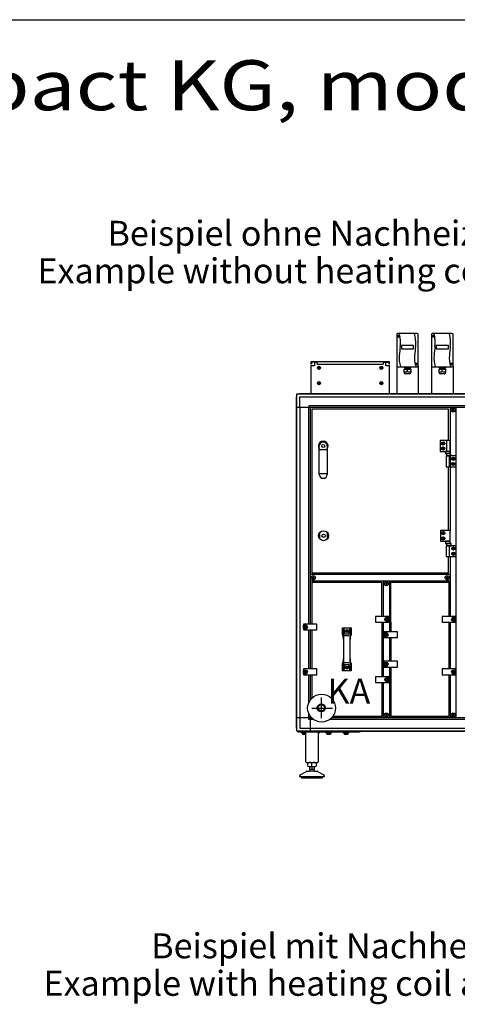
# Model space of a CAD drawing. Units: millimetres. Extents: x 72475 to 89434, y -17579 to -7783.
# Drawn here: x 82125 to 83548, y -11183 to -7979 of the extents above; entities that cross this region are included whole.
import ezdxf

# ---------------------------------------------------------------- set-up
doc = ezdxf.new("R2010")
doc.units = ezdxf.units.MM
doc.layers.add('1', color=7, linetype='Continuous')
doc.styles.add('CONVERTER_18', font='ARIAL.TTF', dxfattribs={"width": 1.2})
doc.styles.add('CONVERTER_19', font='txt.shx', dxfattribs={"width": 0.9})

# ---------------------------------------------------------------- blocks, each defined once
blk = doc.blocks.new('_tb_frame_A3QV', base_point=(4659.796, -171.947))
at = {"layer": '1', "color": 7, "linetype": 'Continuous'}
blk.add_line((4659.796, 114.053), (5054.796, 114.053), dxfattribs=at)

msp = doc.modelspace()

# ---------------------------------------------------------------- linework, layer by layer
at = {"color": 2, "linetype": 'Continuous'}
for p, q in [((83083.1, -9093.8), (83071.1, -9093.8)), ((83073.1, -9093.8), (83073.1, -9099.8)), ((83315.1, -9093.8), (83327.1, -9093.8)), ((83325.1, -9093.8), (83325.1, -9099.8)), ((83073.1, -9099.8), (83071.1, -9099.8))]:
    msp.add_line(p, q, dxfattribs=at)
at = {"color": 6, "linetype": 'Continuous'}
for p, q in [((83091.6, -9093.8), (83083.1, -9093.8)), ((83091.6, -9099.8), (83091.6, -9093.8)), ((83306.6, -9093.8), (83306.6, -9099.8)), ((83306.6, -9093.8), (83315.1, -9093.8)), ((83091.6, -9099.8), (83306.6, -9099.8))]:
    msp.add_line(p, q, dxfattribs=at)
for centre, radius, start, end in [((83532.4, -9247.6), 0.737, 150, 227.4092), ((83532.4, -9249.8), 0.737, 132.5908, 210), ((83532.4, -9247.6), 0.737, 72.5908, 150), ((83532.4, -9249.8), 0.737, 210, 287.4092), ((83531.4, -9248.7), 0.8, 312.5908, 47.4092), ((83532.9, -9246.1), 0.8, 252.5908, 347.4092), ((83532.9, -9251.3), 0.8, 12.5908, 107.4092), ((83534.4, -9246.4), 0.737, 90, 167.4092), ((83534.4, -9251), 0.737, 192.5908, 270), ((83534.4, -9246.4), 0.737, 12.5908, 90), ((83534.4, -9251), 0.737, 270, 347.4092), ((83535.9, -9246.1), 0.8, 192.5908, 287.4092), ((83535.9, -9251.3), 0.8, 72.5908, 167.4092), ((83536.3, -9247.6), 0.737, 30, 107.4092), ((83536.3, -9249.8), 0.737, 252.5908, 330), ((83537.4, -9248.7), 0.8, 132.5908, 227.4092), ((83536.3, -9247.6), 0.737, 312.5908, 30), ((83536.3, -9249.8), 0.737, 330, 47.4092), ((83077.3, -9793.6), 0.737, 150, 227.4092), ((83077.3, -9795.8), 0.737, 132.5908, 210), ((83077.3, -9793.6), 0.737, 72.5908, 150), ((83077.3, -9795.8), 0.737, 210, 287.4092), ((83076.2, -9794.7), 0.8, 312.5908, 47.4092), ((83077.7, -9792.1), 0.8, 252.5908, 347.4092), ((83077.7, -9797.3), 0.8, 12.5908, 107.4092), ((83079.2, -9792.4), 0.737, 90, 167.4092), ((83079.2, -9797), 0.737, 192.5908, 270), ((83079.2, -9792.4), 0.737, 12.5908, 90), ((83079.2, -9797), 0.737, 270, 347.4092), ((83080.7, -9792.1), 0.8, 192.5908, 287.4092), ((83080.7, -9797.3), 0.8, 72.5908, 167.4092), ((83081.2, -9793.6), 0.737, 30, 107.4092), ((83081.2, -9795.8), 0.737, 252.5908, 330), ((83082.2, -9794.7), 0.8, 132.5908, 227.4092), ((83081.2, -9793.6), 0.737, 312.5908, 30), ((83081.2, -9795.8), 0.737, 330, 47.4092), ((83512.9, -9793.6), 0.737, 150, 227.4092), ((83512.9, -9795.8), 0.737, 132.5908, 210), ((83512.9, -9793.6), 0.737, 72.5908, 150), ((83512.9, -9795.8), 0.737, 210, 287.4092), ((83511.9, -9794.7), 0.8, 312.5908, 47.4092), ((83513.4, -9792.1), 0.8, 252.5908, 347.4092), ((83513.4, -9797.3), 0.8, 12.5908, 107.4092), ((83514.9, -9792.4), 0.737, 90, 167.4092), ((83514.9, -9797), 0.737, 192.5908, 270), ((83514.9, -9792.4), 0.737, 12.5908, 90), ((83514.9, -9797), 0.737, 270, 347.4092), ((83516.4, -9792.1), 0.8, 192.5908, 287.4092), ((83516.4, -9797.3), 0.8, 72.5908, 167.4092), ((83516.8, -9793.6), 0.737, 30, 107.4092), ((83516.8, -9795.8), 0.737, 252.5908, 330), ((83517.9, -9794.7), 0.8, 132.5908, 227.4092), ((83516.8, -9793.6), 0.737, 312.5908, 30), ((83516.8, -9795.8), 0.737, 330, 47.4092), ((83315.2, -9812.8), 0.737, 150, 227.4092), ((83315.2, -9815.1), 0.737, 132.5908, 210), ((83315.2, -9812.8), 0.737, 72.5908, 150), ((83315.2, -9815.1), 0.737, 210, 287.4092), ((83314.1, -9814), 0.8, 312.5908, 47.4092), ((83315.6, -9811.4), 0.8, 252.5908, 347.4092), ((83315.6, -9816.5), 0.8, 12.5908, 107.4092), ((83317.1, -9811.7), 0.737, 90, 167.4092), ((83317.1, -9816.2), 0.737, 192.5908, 270), ((83317.1, -9811.7), 0.737, 12.5908, 90), ((83317.1, -9816.2), 0.737, 270, 347.4092), ((83318.6, -9811.4), 0.8, 192.5908, 287.4092), ((83318.6, -9816.5), 0.8, 72.5908, 167.4092), ((83319.1, -9812.8), 0.737, 30, 107.4092), ((83319.1, -9815.1), 0.737, 252.5908, 330), ((83320.1, -9814), 0.8, 132.5908, 227.4092), ((83319.1, -9812.8), 0.737, 312.5908, 30), ((83319.1, -9815.1), 0.737, 330, 47.4092), ((83315.2, -10240.6), 0.737, 150, 227.4092), ((83315.2, -10242.8), 0.737, 132.5908, 210), ((83315.2, -10240.6), 0.737, 72.5908, 150), ((83315.2, -10242.8), 0.737, 210, 287.4092), ((83314.1, -10241.7), 0.8, 312.5908, 47.4092), ((83315.6, -10239.1), 0.8, 252.5908, 347.4092), ((83315.6, -10244.3), 0.8, 12.5908, 107.4092), ((83317.1, -10239.4), 0.737, 90, 167.4092), ((83317.1, -10244), 0.737, 192.5908, 270), ((83317.1, -10239.4), 0.737, 12.5908, 90), ((83317.1, -10244), 0.737, 270, 347.4092), ((83318.6, -10239.1), 0.8, 192.5908, 287.4092), ((83318.6, -10244.3), 0.8, 72.5908, 167.4092), ((83319.1, -10240.6), 0.737, 30, 107.4092), ((83319.1, -10242.8), 0.737, 252.5908, 330), ((83320.1, -10241.7), 0.8, 132.5908, 227.4092), ((83319.1, -10240.6), 0.737, 312.5908, 30), ((83319.1, -10242.8), 0.737, 330, 47.4092), ((83532.4, -10240.6), 0.737, 150, 227.4092), ((83532.4, -10242.8), 0.737, 132.5908, 210), ((83532.4, -10240.6), 0.737, 72.5908, 150), ((83532.4, -10242.8), 0.737, 210, 287.4092), ((83531.4, -10241.7), 0.8, 312.5908, 47.4092), ((83532.9, -10239.1), 0.8, 252.5908, 347.4092), ((83532.9, -10244.3), 0.8, 12.5908, 107.4092), ((83534.4, -10239.4), 0.737, 90, 167.4092), ((83534.4, -10244), 0.737, 192.5908, 270), ((83534.4, -10239.4), 0.737, 12.5908, 90), ((83534.4, -10244), 0.737, 270, 347.4092), ((83535.9, -10239.1), 0.8, 192.5908, 287.4092), ((83535.9, -10244.3), 0.8, 72.5908, 167.4092), ((83536.3, -10240.6), 0.737, 30, 107.4092), ((83536.3, -10242.8), 0.737, 252.5908, 330), ((83537.4, -10241.7), 0.8, 132.5908, 227.4092), ((83536.3, -10240.6), 0.737, 312.5908, 30), ((83536.3, -10242.8), 0.737, 330, 47.4092)]:
    msp.add_arc(centre, radius, start, end, dxfattribs=at)
at = {"layer": '1', "color": 2, "linetype": 'Continuous'}
for p, q in [((83418.1, -9000.3), (83353.1, -9000.3)), ((83531.1, -9000.3), (83466.1, -9000.3)), ((83350.6, -9002.8), (83350.6, -9105.8)), ((83420.6, -9105.8), (83420.6, -9002.8)), ((83463.6, -9002.8), (83463.6, -9105.8)), ((83533.6, -9105.8), (83533.6, -9002.8)), ((83327.1, -9091.8), (83071.1, -9091.8)), ((83071.1, -9091.8), (83071.1, -9099.8)), ((83083.1, -9093.8), (83083.1, -9105.8)), ((83315.1, -9105.8), (83315.1, -9093.8)), ((83327.1, -9099.8), (83327.1, -9091.8)), ((83083.1, -9105.8), (83071.1, -9105.8)), ((83071.1, -9105.8), (83071.1, -9195.2)), ((83327.1, -9105.8), (83315.1, -9105.8)), ((83327.1, -9099.8), (83325.1, -9099.8)), ((83327.1, -9195.2), (83327.1, -9105.8)), ((83350.6, -9105.8), (83350.6, -9195.2)), ((83420.6, -9105.8), (83420.6, -9195.2)), ((83463.6, -9105.8), (83463.6, -9195.2)), ((83533.6, -9105.8), (83533.6, -9195.2)), ((83055.1, -10393.7), (83055.1, -10297.7)), ((83095.1, -10297.7), (83095.1, -10393.7)), ((83057.1, -10395.7), (83093, -10395.7)), ((83061.3, -10407.6), (83061.3, -10396.8)), ((83067.6, -10418.7), (83067.6, -10408.7)), ((83082.6, -10408.7), (83082.6, -10418.7)), ((83089, -10396.8), (83089, -10407.6)), ((83035.1, -10442.3), (83035.1, -10439)), ((83040.1, -10442.3), (83035.1, -10442.3)), ((83036.6, -10436.4), (83056.9, -10424.7)), ((83058.4, -10424.3), (83068.6, -10424.3)), ((83067.6, -10418.7), (83069.1, -10418.7)), ((83069.1, -10423.6), (83068.6, -10424.3)), ((83069.1, -10423.6), (83069.1, -10418.7)), ((83081.1, -10418.7), (83081.1, -10423.6)), ((83081.1, -10418.7), (83082.6, -10418.7)), ((83081.6, -10424.3), (83081.1, -10423.6)), ((83081.6, -10424.3), (83091.8, -10424.3)), ((83093.3, -10424.7), (83113.6, -10436.4)), ((83115.1, -10442.3), (83110.1, -10442.3)), ((83115.1, -10439), (83115.1, -10442.3)), ((83041.5, -10445.3), (83075.1, -10445.3)), ((83075.1, -10445.3), (83108.6, -10445.3))]:
    msp.add_line(p, q, dxfattribs=at)
at = {"layer": '1', "color": 6, "linetype": 'Continuous'}
for p, q in [((83355.6, -9008), (83358.5, -9010.4)), ((83355.8, -9010.6), (83358.2, -9007.7)), ((83468.6, -9008), (83471.5, -9010.4)), ((83468.8, -9010.6), (83471.2, -9007.7)), ((83365.6, -9039.7), (83365.6, -9049.7)), ((83405.6, -9039.7), (83365.6, -9039.7)), ((83365.6, -9049.7), (83405.6, -9049.7)), ((83405.6, -9049.7), (83405.6, -9039.7)), ((83478.6, -9039.7), (83478.6, -9049.7)), ((83518.6, -9039.7), (83478.6, -9039.7)), ((83478.6, -9049.7), (83518.6, -9049.7)), ((83518.6, -9049.7), (83518.6, -9039.7)), ((83100.6, -9111.8), (83095.1, -9111.8)), ((83097.9, -9109.1), (83097.9, -9114.6)), ((83303.1, -9111.8), (83297.6, -9111.8)), ((83300.4, -9109.1), (83300.4, -9114.6)), ((83375.2, -9127.3), (83375.2, -9116.7)), ((83375.2, -9116.7), (83377.6, -9116.7)), ((83375.4, -9108.3), (83375.4, -9112.7)), ((83375.4, -9112.7), (83377.6, -9112.7)), ((83377.6, -9112.7), (83377.6, -9116.7)), ((83377.6, -9112.7), (83393.6, -9112.7)), ((83377.6, -9116.7), (83393.6, -9116.7)), ((83385.6, -9112.7), (83385.6, -9108.3)), ((83385.6, -9124.3), (83385.6, -9116.7)), ((83393.6, -9116.7), (83393.6, -9112.7)), ((83393.6, -9112.7), (83395.9, -9112.7)), ((83396, -9116.7), (83393.6, -9116.7)), ((83395.9, -9108.3), (83395.9, -9112.7)), ((83396, -9116.7), (83396, -9127.3)), ((83412.9, -9098.1), (83415.8, -9100.5)), ((83413.1, -9100.7), (83415.5, -9097.9)), ((83488.2, -9127.3), (83488.2, -9116.7)), ((83488.2, -9116.7), (83490.6, -9116.7)), ((83488.4, -9108.3), (83488.4, -9112.7)), ((83488.4, -9112.7), (83490.6, -9112.7)), ((83490.6, -9112.7), (83490.6, -9116.7)), ((83490.6, -9112.7), (83506.6, -9112.7)), ((83490.6, -9116.7), (83506.6, -9116.7)), ((83498.6, -9112.7), (83498.6, -9108.3)), ((83498.6, -9124.3), (83498.6, -9116.7)), ((83506.6, -9116.7), (83506.6, -9112.7)), ((83506.6, -9112.7), (83508.9, -9112.7)), ((83509, -9116.7), (83506.6, -9116.7)), ((83508.9, -9108.3), (83508.9, -9112.7)), ((83509, -9116.7), (83509, -9127.3)), ((83525.9, -9098.1), (83528.8, -9100.5)), ((83526.1, -9100.7), (83528.5, -9097.9)), ((83100.6, -9161.8), (83095.1, -9161.8)), ((83097.9, -9159), (83097.9, -9164.5)), ((83303.1, -9161.8), (83297.6, -9161.8)), ((83300.4, -9159), (83300.4, -9164.5)), ((83391.7, -9131.1), (83379, -9131.1)), ((83504.7, -9131.1), (83492, -9131.1)), ((83026.1, -10285.3), (83026.1, -9205.1)), ((83035, -9196.2), (84245.8, -9196.2)), ((83035.7, -9239.5), (83035.7, -9205.8)), ((83035.7, -9205.8), (83069.3, -9205.8)), ((83069.3, -9205.8), (84245.7, -9205.8)), ((83026.1, -9239.5), (84015.1, -9239.5)), ((83035.7, -9239.5), (83035.7, -10251)), ((83064.9, -9235), (83064.9, -9239.5)), ((83069.4, -9235), (83064.9, -9235)), ((83064.9, -9945.7), (83064.9, -9239.5)), ((84015.1, -9235), (83069.4, -9235)), ((83069.4, -9239.5), (83069.4, -9945.7)), ((83524.4, -9239.5), (83524.4, -9640.7)), ((83524.4, -9239.5), (83524.4, -9348.7)), ((83544.4, -10251), (83544.4, -9239.5)), ((83492.4, -9348.7), (83492.4, -9383.7)), ((83524.4, -9348.7), (83492.4, -9348.7)), ((83513.7, -9383.7), (83513.7, -9348.7)), ((83524.4, -9383.7), (83524.4, -9348.7)), ((83124.4, -9379), (83098.9, -9379)), ((83492.4, -9383.7), (83524.4, -9383.7)), ((83498.5, -9357.7), (83499.9, -9355.2)), ((83499.9, -9360.2), (83498.5, -9357.7)), ((83498.5, -9374.7), (83499.9, -9372.2)), ((83499.9, -9377.2), (83498.5, -9374.7)), ((83499.9, -9355.2), (83502.8, -9355.2)), ((83502.8, -9360.2), (83499.9, -9360.2)), ((83499.9, -9372.2), (83502.8, -9372.2)), ((83502.8, -9377.2), (83499.9, -9377.2)), ((83502.8, -9355.2), (83504.2, -9357.7)), ((83504.2, -9357.7), (83502.8, -9360.2)), ((83502.8, -9372.2), (83504.2, -9374.7)), ((83504.2, -9374.7), (83502.8, -9377.2)), ((83523.5, -9383.7), (83509.2, -9383.7)), ((83509.2, -9383.7), (83509.2, -9390.9)), ((83523.5, -9390.9), (83523.5, -9383.7)), ((83509.2, -9390.9), (83523.5, -9390.9)), ((83543.4, -9398.7), (83511.4, -9398.7)), ((83511.4, -9398.7), (83511.4, -9433.7)), ((83512, -9391.5), (83512, -9398.7)), ((83526.8, -9391.5), (83512, -9391.5)), ((83512, -9398.7), (83526.8, -9398.7)), ((83522, -9433.7), (83522, -9398.7)), ((83526.8, -9398.7), (83526.8, -9391.5)), ((83531.5, -9407.7), (83532.9, -9405.2)), ((83532.9, -9410.2), (83531.5, -9407.7)), ((83532.9, -9405.2), (83535.8, -9405.2)), ((83535.8, -9410.2), (83532.9, -9410.2)), ((83535.8, -9405.2), (83537.2, -9407.7)), ((83537.2, -9407.7), (83535.8, -9410.2)), ((83543.4, -9433.7), (83543.4, -9398.7)), ((83511.4, -9433.7), (83543.4, -9433.7)), ((83524.4, -9433.7), (83524.4, -9640.7)), ((83531.5, -9424.7), (83532.9, -9422.2)), ((83532.9, -9427.2), (83531.5, -9424.7)), ((83532.9, -9422.2), (83535.8, -9422.2)), ((83535.8, -9427.2), (83532.9, -9427.2)), ((83535.8, -9422.2), (83537.2, -9424.7)), ((83537.2, -9424.7), (83535.8, -9427.2)), ((83124.4, -9456.8), (83098.9, -9456.8)), ((83492.9, -9640.7), (83492.9, -9675.7)), ((83524.9, -9640.7), (83492.9, -9640.7)), ((83524.9, -9675.7), (83524.9, -9640.7)), ((83100.6, -9668.8), (83100.6, -9647.6)), ((83124.6, -9647.6), (83124.6, -9668.8)), ((83499, -9649.7), (83500.4, -9647.2)), ((83500.4, -9652.2), (83499, -9649.7)), ((83499, -9666.7), (83500.4, -9664.2)), ((83500.4, -9669.2), (83499, -9666.7)), ((83500.4, -9647.2), (83503.3, -9647.2)), ((83503.3, -9652.2), (83500.4, -9652.2)), ((83500.4, -9664.2), (83503.3, -9664.2)), ((83503.3, -9669.2), (83500.4, -9669.2)), ((83503.3, -9647.2), (83504.7, -9649.7)), ((83504.7, -9649.7), (83503.3, -9652.2)), ((83503.3, -9664.2), (83504.7, -9666.7)), ((83504.7, -9666.7), (83503.3, -9669.2)), ((83492.9, -9675.7), (83524.9, -9675.7)), ((83524, -9675.7), (83509.7, -9675.7)), ((83509.7, -9675.7), (83509.7, -9682.9)), ((83509.7, -9682.9), (83524, -9682.9)), ((83543.9, -9690.7), (83511.9, -9690.7)), ((83511.9, -9690.7), (83511.9, -9725.7)), ((83512.5, -9683.5), (83512.5, -9690.7)), ((83527.3, -9683.5), (83512.5, -9683.5)), ((83512.5, -9690.7), (83527.3, -9690.7)), ((83522.5, -9725.7), (83522.5, -9690.7)), ((83524, -9682.9), (83524, -9675.7)), ((83527.3, -9690.7), (83527.3, -9683.5)), ((83532, -9699.7), (83533.4, -9697.2)), ((83533.4, -9702.2), (83532, -9699.7)), ((83533.4, -9697.2), (83536.3, -9697.2)), ((83536.3, -9702.2), (83533.4, -9702.2)), ((83536.3, -9697.2), (83537.7, -9699.7)), ((83537.7, -9699.7), (83536.3, -9702.2)), ((83543.9, -9725.7), (83543.9, -9690.7)), ((83511.9, -9725.7), (83543.9, -9725.7)), ((83524.4, -9725.7), (83524.4, -9920.7)), ((83532, -9716.7), (83533.4, -9714.2)), ((83533.4, -9719.2), (83532, -9716.7)), ((83533.4, -9714.2), (83536.3, -9714.2)), ((83536.3, -9719.2), (83533.4, -9719.2)), ((83536.3, -9714.2), (83537.7, -9716.7)), ((83537.7, -9716.7), (83536.3, -9719.2)), ((83524.1, -9784.7), (83069.7, -9784.7)), ((83069.7, -9804.7), (83524.1, -9804.7)), ((83307.1, -9920.7), (83307.1, -9804.7)), ((83327.1, -9804.7), (83327.1, -9970.7)), ((83281.1, -9920.7), (83281.1, -9939.7)), ((83325.1, -9920.7), (83281.1, -9920.7)), ((83314.2, -9930.2), (83315.7, -9927.7)), ((83315.7, -9932.7), (83314.2, -9930.2)), ((83315.7, -9927.7), (83318.6, -9927.7)), ((83317.1, -9924.5), (83325.1, -9924.5)), ((83318.6, -9927.7), (83320, -9930.2)), ((83320, -9930.2), (83318.6, -9932.7)), ((83325.1, -9924.5), (83325.1, -9920.7)), ((83325.1, -9924.5), (83325.1, -9936)), ((83542.4, -9920.7), (83498.4, -9920.7)), ((83498.4, -9920.7), (83498.4, -9939.7)), ((83531.5, -9930.2), (83532.9, -9927.7)), ((83532.9, -9932.7), (83531.5, -9930.2)), ((83532.9, -9927.7), (83535.8, -9927.7)), ((83534.4, -9924.5), (83542.4, -9924.5)), ((83535.8, -9927.7), (83537.2, -9930.2)), ((83537.2, -9930.2), (83535.8, -9932.7)), ((83542.4, -9924.5), (83542.4, -9920.7)), ((83542.4, -9924.5), (83542.4, -9936)), ((83091.1, -9945.7), (83047.1, -9945.7)), ((83047.1, -9945.7), (83047.1, -9949.5)), ((83047.1, -9961), (83047.1, -9949.5)), ((83047.1, -9949.5), (83055.1, -9949.5)), ((83055.1, -9961), (83047.1, -9961)), ((83047.1, -9961), (83047.1, -9964.7)), ((83052.2, -9955.2), (83053.7, -9952.7)), ((83053.7, -9957.7), (83052.2, -9955.2)), ((83053.7, -9952.7), (83056.6, -9952.7)), ((83056.6, -9957.7), (83053.7, -9957.7)), ((83056.6, -9952.7), (83058, -9955.2)), ((83058, -9955.2), (83056.6, -9957.7)), ((83091.1, -9964.7), (83091.1, -9945.7)), ((83174.1, -9957.6), (83177, -9974)), ((83178.3, -9961.7), (83181, -9977.1)), ((83195.2, -9977.1), (83197.9, -9961.7)), ((83199.2, -9974), (83202.1, -9957.6)), ((83281.1, -9939.7), (83325.1, -9939.7)), ((83307.1, -10116.7), (83307.1, -9939.7)), ((83318.6, -9932.7), (83315.7, -9932.7)), ((83325.1, -9936), (83317.1, -9936)), ((83325.1, -9939.7), (83325.1, -9936)), ((83498.4, -9939.7), (83542.4, -9939.7)), ((83524.4, -9939.7), (83524.4, -10091.7)), ((83535.8, -9932.7), (83532.9, -9932.7)), ((83542.4, -9936), (83534.4, -9936)), ((83542.4, -9939.7), (83542.4, -9936)), ((83047.1, -9964.7), (83091.1, -9964.7)), ((83064.9, -10091.7), (83064.9, -9964.7)), ((83069.4, -9964.7), (83069.4, -10091.7)), ((83177.2, -9976.6), (83177.2, -9996.2)), ((83181, -9983.2), (83195.2, -9983.2)), ((83185.2, -9967.9), (83186.6, -9965.4)), ((83186.6, -9970.4), (83185.2, -9967.9)), ((83186.6, -9965.4), (83189.5, -9965.4)), ((83189.5, -9970.4), (83186.6, -9970.4)), ((83189.5, -9965.4), (83191, -9967.9)), ((83191, -9967.9), (83189.5, -9970.4)), ((83199, -9996.2), (83199, -9976.6)), ((83309.1, -9970.7), (83309.1, -9974.4)), ((83353.1, -9970.7), (83309.1, -9970.7)), ((83309.1, -9985.9), (83309.1, -9974.4)), ((83309.1, -9974.4), (83317.1, -9974.4)), ((83309.1, -9985.9), (83309.1, -9989.7)), ((83317.1, -9985.9), (83309.1, -9985.9)), ((83309.1, -9989.7), (83353.1, -9989.7)), ((83314.2, -9980.2), (83315.7, -9977.7)), ((83315.7, -9982.7), (83314.2, -9980.2)), ((83315.7, -9977.7), (83318.6, -9977.7)), ((83318.6, -9982.7), (83315.7, -9982.7)), ((83318.6, -9977.7), (83320, -9980.2)), ((83320, -9980.2), (83318.6, -9982.7)), ((83327.1, -9989.7), (83327.1, -10066.7)), ((83353.1, -9989.7), (83353.1, -9970.7)), ((83177, -10081.3), (83174.1, -10097.6)), ((83177.2, -10059), (83177.2, -10078.7)), ((83181, -10078.2), (83178.3, -10093.6)), ((83195.2, -10072.1), (83181, -10072.1)), ((83185.2, -10087.4), (83186.6, -10084.9)), ((83186.6, -10089.9), (83185.2, -10087.4)), ((83186.6, -10084.9), (83189.5, -10084.9)), ((83189.5, -10089.9), (83186.6, -10089.9)), ((83189.5, -10084.9), (83191, -10087.4)), ((83191, -10087.4), (83189.5, -10089.9)), ((83197.9, -10093.6), (83195.2, -10078.2)), ((83199, -10078.7), (83199, -10059)), ((83202.1, -10097.6), (83199.2, -10081.3)), ((83309.1, -10066.7), (83309.1, -10070.5)), ((83353.1, -10066.7), (83309.1, -10066.7)), ((83309.1, -10070.5), (83317.1, -10070.5)), ((83309.1, -10082), (83309.1, -10070.5)), ((83309.1, -10082), (83309.1, -10085.7)), ((83317.1, -10082), (83309.1, -10082)), ((83309.1, -10085.7), (83353.1, -10085.7)), ((83314.2, -10076.2), (83315.7, -10073.7)), ((83315.7, -10078.7), (83314.2, -10076.2)), ((83315.7, -10073.7), (83318.6, -10073.7)), ((83318.6, -10078.7), (83315.7, -10078.7)), ((83318.6, -10073.7), (83320, -10076.2)), ((83320, -10076.2), (83318.6, -10078.7)), ((83327.1, -10085.7), (83327.1, -10251)), ((83353.1, -10085.7), (83353.1, -10066.7)), ((83047.1, -10091.7), (83047.1, -10095.5)), ((83091.1, -10091.7), (83047.1, -10091.7)), ((83047.1, -10095.5), (83055.1, -10095.5)), ((83047.1, -10107), (83047.1, -10095.5)), ((83047.1, -10107), (83047.1, -10110.7)), ((83055.1, -10107), (83047.1, -10107)), ((83047.1, -10110.7), (83091.1, -10110.7)), ((83052.2, -10101.2), (83053.7, -10098.7)), ((83053.7, -10103.7), (83052.2, -10101.2)), ((83053.7, -10098.7), (83056.6, -10098.7)), ((83056.6, -10103.7), (83053.7, -10103.7)), ((83056.6, -10098.7), (83058, -10101.2)), ((83058, -10101.2), (83056.6, -10103.7)), ((83064.9, -10200.5), (83064.9, -10110.7)), ((83069.4, -10110.7), (83069.4, -10192.7)), ((83091.1, -10110.7), (83091.1, -10091.7)), ((83281.1, -10116.7), (83281.1, -10135.7)), ((83325.1, -10116.7), (83281.1, -10116.7)), ((83317.1, -10120.4), (83325.1, -10120.4)), ((83325.1, -10120.4), (83325.1, -10116.7)), ((83325.1, -10120.4), (83325.1, -10131.9)), ((83498.4, -10091.7), (83498.4, -10110.7)), ((83542.4, -10091.7), (83498.4, -10091.7)), ((83498.4, -10110.7), (83542.4, -10110.7)), ((83524.4, -10110.7), (83524.4, -10251)), ((83531.5, -10101.2), (83532.9, -10098.7)), ((83532.9, -10103.7), (83531.5, -10101.2)), ((83532.9, -10098.7), (83535.8, -10098.7)), ((83535.8, -10103.7), (83532.9, -10103.7)), ((83534.4, -10095.5), (83542.4, -10095.5)), ((83542.4, -10107), (83534.4, -10107)), ((83535.8, -10098.7), (83537.2, -10101.2)), ((83537.2, -10101.2), (83535.8, -10103.7)), ((83542.4, -10095.5), (83542.4, -10091.7)), ((83542.4, -10095.5), (83542.4, -10107)), ((83542.4, -10110.7), (83542.4, -10107)), ((83281.1, -10135.7), (83325.1, -10135.7)), ((83307.1, -10251), (83307.1, -10135.7)), ((83314.2, -10126.2), (83315.7, -10123.7)), ((83315.7, -10128.7), (83314.2, -10126.2)), ((83315.7, -10123.7), (83318.6, -10123.7)), ((83318.6, -10128.7), (83315.7, -10128.7)), ((83325.1, -10131.9), (83317.1, -10131.9)), ((83318.6, -10123.7), (83320, -10126.2)), ((83320, -10126.2), (83318.6, -10128.7)), ((83325.1, -10135.7), (83325.1, -10131.9)), ((83105.1, -10184.1), (83105.1, -10252.1)), ((83074.3, -10218.7), (83142.3, -10218.7)), ((83073.9, -10251), (83026.1, -10251)), ((83035.7, -10251), (83035.7, -10284.6)), ((83064.9, -10251), (83064.9, -10237.8)), ((83064.9, -10255.5), (83064.9, -10251)), ((83069.4, -10245.6), (83069.4, -10294.2)), ((84345.3, -10251), (83138.5, -10251)), ((83069.4, -10255.5), (83064.9, -10255.5)), ((83079.1, -10255.5), (83069.4, -10255.5)), ((84350.1, -10255.5), (83133.4, -10255.5)), ((83030.1, -10297.7), (83030.1, -10295.2)), ((83030.1, -10295.2), (83230.1, -10295.2)), ((83230.1, -10297.7), (83030.1, -10297.7)), ((84815.2, -10294.2), (83035, -10294.2)), ((83035.7, -10284.6), (83069.4, -10284.6)), ((83041.1, -10297.7), (83041.1, -10299.3)), ((83041.1, -10299.3), (83051.7, -10299.3)), ((83043.6, -10294.2), (83043.6, -10295.2)), ((83044.3, -10299.6), (83044.3, -10303.4)), ((83055.1, -10302.7), (83050.1, -10297.7)), ((83050.1, -10303.4), (83050.1, -10299.6)), ((83056.6, -10295.2), (83056.6, -10294.2)), ((83069.4, -10284.6), (84780.9, -10284.6)), ((83100.1, -10297.7), (83095.1, -10302.7)), ((83120.6, -10297.7), (83120.6, -10299.3)), ((83120.6, -10299.3), (83138.6, -10299.3)), ((83123.1, -10294.2), (83123.1, -10295.2)), ((83123.8, -10299.6), (83123.8, -10303.4)), ((83129.6, -10303.4), (83129.6, -10299.6)), ((83135.4, -10299.6), (83135.4, -10303.4)), ((83136.1, -10295.2), (83136.1, -10294.2)), ((83138.6, -10299.3), (83138.6, -10297.7)), ((83176.6, -10297.7), (83176.6, -10299.3)), ((83176.6, -10299.3), (83194.6, -10299.3)), ((83179.1, -10294.2), (83179.1, -10295.2)), ((83179.8, -10299.6), (83179.8, -10303.4)), ((83185.6, -10303.4), (83185.6, -10299.6)), ((83191.4, -10299.6), (83191.4, -10303.4)), ((83192.1, -10295.2), (83192.1, -10294.2)), ((83194.6, -10299.3), (83194.6, -10297.7)), ((83230.1, -10295.2), (83230.1, -10297.7)), ((83067.6, -10408.7), (83082.6, -10408.7)), ((83075.1, -10407.6), (83075.1, -10396.8)), ((83075.1, -10408.7), (83075.1, -10418.7)), ((83110.1, -10442.3), (83040.1, -10442.3)), ((83081.6, -10424.3), (83068.6, -10424.3)), ((83081.1, -10418.7), (83069.1, -10418.7))]:
    msp.add_line(p, q, dxfattribs=at)
at = {"layer": '1', "color": 1, "linetype": 'Continuous'}
for p, q in [((83353.1, -9108.3), (83418.1, -9108.3)), ((83466.1, -9108.3), (83531.1, -9108.3)), ((83076.1, -9779.7), (83076.1, -9245.7)), ((83076.1, -9245.7), (83517.9, -9245.7)), ((83518, -9245.7), (83518, -9348.7)), ((83098.9, -9458.5), (83098.9, -9366.2)), ((83124.4, -9366.2), (83124.4, -9458.5)), ((83518, -9433.7), (83518, -9640.7)), ((83518, -9725.7), (83518, -9779.7)), ((83518, -9779.7), (83076.1, -9779.7)), ((83076.1, -9945.7), (83076.1, -9809.2)), ((83076.1, -9809.2), (83302.6, -9809.2)), ((83302.6, -9920.7), (83302.6, -9809.2)), ((83331.6, -9809.2), (83519.9, -9809.2)), ((83331.6, -9970.7), (83331.6, -9809.2)), ((83519.9, -9809.2), (83519.9, -9920.7)), ((83174.1, -9980.6), (83174.1, -9957.6)), ((83174.1, -9957.6), (83202.1, -9957.6)), ((83202.1, -9957.6), (83202.1, -9980.6)), ((83302.6, -9939.7), (83302.6, -10116.7)), ((83331.6, -9939.7), (83331.6, -9970.7)), ((83519.9, -9939.7), (83519.9, -10091.7)), ((83076.1, -10091.7), (83076.1, -9964.7)), ((83176.5, -9985.3), (83174.1, -9980.6)), ((83177.2, -9996.2), (83176.5, -9985.3)), ((83181, -9977.1), (83195.2, -9977.1)), ((83199.7, -9985.3), (83199, -9996.2)), ((83202.1, -9980.6), (83199.7, -9985.3)), ((83331.6, -9989.7), (83331.6, -10066.7)), ((83177.2, -9996.2), (83177.2, -10059)), ((83199, -10059), (83199, -9996.2)), ((83174.1, -10074.7), (83176.5, -10070)), ((83174.1, -10097.6), (83174.1, -10074.7)), ((83176.5, -10070), (83177.2, -10059)), ((83195.2, -10078.2), (83181, -10078.2)), ((83199, -10059), (83199.7, -10070)), ((83199.7, -10070), (83202.1, -10074.7)), ((83202.1, -10074.7), (83202.1, -10097.6)), ((83331.6, -10085.7), (83331.6, -10246.2)), ((83076.1, -10185.2), (83076.1, -10110.7)), ((83202.1, -10097.6), (83174.1, -10097.6)), ((83519.9, -10110.7), (83519.9, -10246.2)), ((83302.6, -10135.7), (83302.6, -10246.2)), ((83302.6, -10246.2), (83142.6, -10246.2)), ((83519.9, -10246.2), (83331.6, -10246.2))]:
    msp.add_line(p, q, dxfattribs=at)
at = {"layer": '1', "color": 3, "linetype": 'Continuous'}
for p, q in [((83025.1, -9205.7), (83026.1, -9205.1)), ((83025.1, -10284.7), (83025.1, -9205.7)), ((83026.1, -9205.1), (83026.1, -9196.2)), ((83026.1, -9196.2), (83035, -9196.2)), ((83035, -9196.2), (83035.7, -9195.2)), ((83035.7, -9195.2), (84245.7, -9195.2)), ((83026.1, -10285.3), (83025.1, -10284.7)), ((83026.1, -10294.2), (83026.1, -10285.3)), ((83035, -10294.2), (83026.1, -10294.2)), ((83035.7, -10295.2), (83035, -10294.2)), ((84814.6, -10295.2), (83035.7, -10295.2))]:
    msp.add_line(p, q, dxfattribs=at)
at = {"layer": '1', "color": 6, "linetype": 'Continuous'}
for centre, radius in [((83357, -9009.2), 3.35), ((83470, -9009.2), 3.35), ((83414.3, -9099.3), 3.35), ((83527.3, -9099.3), 3.35), ((83097.9, -9111.8), 5), ((83300.4, -9111.8), 5), ((83097.9, -9161.8), 5), ((83300.4, -9161.8), 5), ((83534.4, -9248.7), 7), ((83501.4, -9357.7), 5.3), ((83111.6, -9366.2), 5), ((83501.4, -9374.7), 5.3), ((83534.4, -9407.7), 5.3), ((83534.4, -9424.7), 5.3), ((83112.6, -9658.2), 16), ((83112.6, -9658.2), 5.5), ((83501.9, -9649.7), 5.3), ((83501.9, -9666.7), 5.3), ((83534.9, -9699.7), 5.3), ((83534.9, -9716.7), 5.3), ((83079.2, -9794.7), 7), ((83514.9, -9794.7), 7), ((83317.1, -9814), 7), ((83317.1, -9930.2), 5.3), ((83534.4, -9930.2), 5.3), ((83055.1, -9955.2), 5.3), ((83188.1, -9967.9), 5), ((83317.1, -9980.2), 5.3), ((83188.1, -10087.4), 5), ((83317.1, -10076.2), 5.3), ((83055.1, -10101.2), 5.3), ((83317.1, -10126.2), 5.3), ((83534.4, -10101.2), 5.3), ((83106.2, -10219.1), 45.3), ((83105.1, -10218.2), 10.2), ((83317.1, -10241.7), 7), ((83534.4, -10241.7), 7)]:
    msp.add_circle(centre, radius, dxfattribs=at)
at = {"layer": '1', "color": 1, "linetype": 'Continuous'}
msp.add_circle((83105.1, -10218.2), 13, dxfattribs=at)
at = {"layer": '1', "color": 2, "linetype": 'Continuous'}
for centre, radius, start, end in [((83353.1, -9002.8), 2.5, 90, 180), ((83418.1, -9002.8), 2.5, 360, 90), ((83466.1, -9002.8), 2.5, 90, 180), ((83531.1, -9002.8), 2.5, 0, 90), ((83057.1, -10393.7), 2.01, 180.0981, 274.0983), ((83068.2, -10418.8), 23.1, 90, 107.4631), ((83068.2, -10386.2), 22.5, 252.1034, 269.2797), ((83082, -10418.8), 23.1, 72.5369, 90), ((83082, -10386.2), 22.5, 270.7203, 287.8966), ((83093.1, -10393.7), 2.01, 265.9017, 359.9019), ((83038.1, -10439), 3, 120.0071, 180.0132), ((83041.9, -10443.3), 2.01, 149.5678, 263.3435), ((83058.5, -10427.4), 3.14, 90.7014, 119.3142), ((83091.8, -10427.4), 3.14, 60.6858, 89.2986), ((83108.4, -10443.3), 2.01, 276.6565, 30.4322), ((83112.1, -10439), 3, 359.9868, 59.9929)]:
    msp.add_arc(centre, radius, start, end, dxfattribs=at)
at = {"layer": '1', "color": 6, "linetype": 'Continuous'}
for centre, radius, start, end in [((83256.3, -9029.3), 106.4, 352.9531, 15.8363), ((83306.1, -9029.3), 106.4, 352.9531, 15.8363), ((83369.3, -9029.3), 106.4, 352.9531, 15.8363), ((83419.1, -9029.3), 106.4, 352.9531, 15.8363), ((84480.3, -9167.6), 1125.5, 173.6099, 175.1049), ((84530.2, -9167.6), 1125.5, 173.6099, 175.1049), ((84593.3, -9167.6), 1125.5, 173.6099, 175.1049), ((84643.2, -9167.6), 1125.5, 173.6099, 175.1049), ((83450.5, -9081), 92, 174.1187, 197.092), ((83500.4, -9081), 92, 174.1187, 197.092), ((83563.5, -9081), 92, 174.1187, 197.092), ((83613.4, -9081), 92, 174.1187, 197.092), ((83380.4, -9108.6), 16.5, 251.661, 288.3181), ((83379, -9127.3), 3.78, 180.0001, 269.9999), ((83390.8, -9108.6), 16.5, 251.6824, 288.3385), ((83392.2, -9127.3), 3.82, 263.0531, 359.7995), ((83493.4, -9108.6), 16.5, 251.661, 288.3181), ((83492, -9127.3), 3.78, 180.0001, 269.9999), ((83503.8, -9108.6), 16.5, 251.6824, 288.3385), ((83505.2, -9127.3), 3.82, 263.0531, 359.7995), ((83111.6, -9366.1), 15.9, 323.1754, 216.8271), ((83317.1, -9930.2), 5.75, 90.0024, 269.9976), ((83534.4, -9930.2), 5.75, 90.0024, 269.9976), ((83055.1, -9955.2), 5.75, 270.0024, 89.9976), ((83179, -9961.5), 0.75, 90, 189.9588), ((83197.2, -9961.5), 0.75, 350.0412, 90), ((83162.2, -9976.6), 15, 0, 9.9588), ((83214, -9976.6), 15, 170.0412, 180), ((83317.1, -9980.2), 5.75, 270.0024, 89.9976), ((83162.2, -10078.7), 15, 350.0412, 0), ((83214, -10078.7), 15, 180, 189.9588), ((83317.1, -10076.2), 5.75, 270.0024, 89.9976), ((83055.1, -10101.2), 5.75, 270.0024, 89.9976), ((83179, -10093.7), 0.75, 170.0412, 270), ((83197.2, -10093.7), 0.75, 270, 9.9588), ((83317.1, -10126.2), 5.75, 90.0024, 269.9976), ((83534.4, -10101.2), 5.75, 90.0024, 269.9976), ((83047.2, -10314.3), 15, 90.0186, 101.0885), ((83047.2, -10288.7), 15, 258.9076, 281.1), ((83047.2, -10314.3), 15, 78.9037, 90.0186), ((83053, -10314.3), 15, 94.726, 101.0963), ((83053, -10288.7), 15, 258.9038, 278.0986), ((83126.7, -10314.3), 15, 90.0186, 101.0885), ((83126.7, -10288.7), 15, 258.9076, 281.1), ((83126.7, -10314.3), 15, 78.9037, 90.0186), ((83132.5, -10314.3), 15, 89.1694, 101.0963), ((83132.5, -10288.7), 15, 258.9038, 281.0886), ((83132.5, -10314.3), 15, 78.9115, 89.1694), ((83182.7, -10314.3), 15, 90.0186, 101.0885), ((83182.7, -10288.7), 15, 258.9076, 281.1), ((83182.7, -10314.3), 15, 78.9037, 90.0186), ((83188.5, -10314.3), 15, 89.1694, 101.0963), ((83188.5, -10288.7), 15, 258.9038, 281.0886), ((83188.5, -10314.3), 15, 78.9115, 89.1694), ((83068.2, -10386.2), 22.5, 269.2797, 287.8966), ((83068.2, -10418.8), 23.1, 72.5369, 90), ((83082, -10418.8), 23.1, 90, 107.4631), ((83082, -10386.2), 22.5, 252.1034, 270.7203)]:
    msp.add_arc(centre, radius, start, end, dxfattribs=at)
at = {"layer": '1', "color": 1, "linetype": 'Continuous'}
for centre, radius, start, end in [((83353.1, -9105.8), 2.5, 180, 270), ((83418.1, -9105.8), 2.5, 270, 0), ((83466.1, -9105.8), 2.5, 180, 270), ((83531.1, -9105.8), 2.5, 270, 0), ((83111.6, -9366.2), 12.8, 359.9999, 180.0001), ((83111.6, -9458.5), 12.8, 180.0001, 359.9999)]:
    msp.add_arc(centre, radius, start, end, dxfattribs=at)

# ---------------------------------------------------------------- block references
at = {"xscale": 32.5, "yscale": 32.5, "zscale": 32.5}
msp.add_blockref('_tb_frame_A3QV', (72767.4, -17274.2), dxfattribs=at)

# ---------------------------------------------------------------- texts
at = {"layer": '1', "color": 3, "style": 'CONVERTER_18', "width": 1.2}
msp.add_text('KaCompact KG, BG15, vertikal, Abluft links, Abmessungen [mm]  /  KaCompact KG, model 15, vertical, extract air left, dimensions [mm]', height=162.5, dxfattribs=at).set_placement((72887.4, -8273.7))
at = {"layer": '1', "color": 3, "char_height": 81.25, "attachment_point": 8, "line_spacing_factor": 0.90036, "style": 'CONVERTER_18'}
for s, insert in [('Beispiel ohne Nachheizer und mit Elektroanschluss KaControl\\PExample without heating coil and with electrical connection KaControl', (84002.5, -8862.1)), ('Beispiel mit Nachheizer und auf Klemmleiste verdrahtet\\PExample with heating coil and with factory wired onto terminal board', (83993, -11180.3))]:
    msp.add_mtext(s, dxfattribs=dict(at, insert=insert))
at = {"layer": '1', "color": 3, "insert": (83264.6, -10229.8), "char_height": 81.25, "attachment_point": 9, "style": 'CONVERTER_19'}
msp.add_mtext('KA', dxfattribs=at)

doc.saveas('drawing.dxf')
